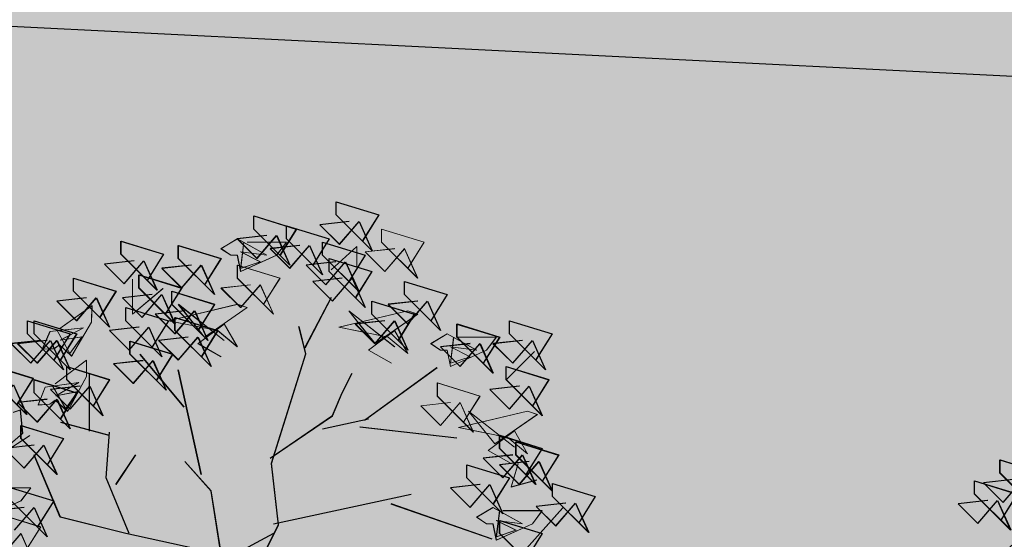
# Model space of a CAD drawing. Units: millimetres. Extents: x -70413 to 316424, y -287121 to 73950.
# Drawn here: x 71378 to 72332, y -44402 to -43899 of the extents above; entities that cross this region are included whole.
import ezdxf

# ---------------------------------------------------------------- set-up
doc = ezdxf.new("R2010")
doc.units = ezdxf.units.MM
doc.header["$LTSCALE"] = 10
for name, color, linetype in [('ARVORES', 70, 'Continuous'), ('COTA 500', 10, 'Continuous'), ('GRAMA', 60, 'Continuous'), ('HACHURA CBUQ', 252, 'Continuous'), ('PG_HACHURA LOCAL ESQUERDA', 254, 'Continuous'), ('PG_MF', 3, 'Continuous')]:
    doc.layers.add(name, color=color, linetype=linetype)

# ---------------------------------------------------------------- blocks, each defined once
blk = doc.blocks.new('IPE AMARELO')
at = {"layer": 'ARVORES', "color": 74}
for p, q in [((0.6812759973674907, 3.132107573402766), (0.6812759973674907, 3.258983710608841)), ((0.6812759973674907, 3.258983710608841), (1.094056664830434, 3.132107573402766)), ((-0.1167780328694579, 2.995087271791763), (-0.1167780328694579, 3.121963408997838)), ((-0.1167780328694579, 3.121963408997838), (0.2960026345934854, 2.995087271791763)), ((0.808285130950797, 3.068669504799504), (0.5225135970713839, 3.03695103601063)), ((1.030552098038781, 2.783199892623354), (0.6812759973674907, 3.132107573402766)), ((0.7130272974465632, 2.846637961226615), (0.9035429644554744, 3.068669504799504)), ((0.9035429644554744, 3.068669504799504), (1.030552098038781, 2.783199892623354)), ((1.094056664830434, 3.132107573402766), (0.9352942645343272, 2.878356430015489)), ((0.2324980678016084, 2.646179591012287), (-0.1167780328694579, 2.995087271791763)), ((0.2960026345934854, 2.995087271791763), (0.1372402342973746, 2.741336128404487)), ((0.5225135970713839, 3.03695103601063), (0.7130272974465632, 2.846637961226615)), ((-1.40275976849536, 2.75092609049491), (-1.40275976849536, 2.877802227700985)), ((-1.40275976849536, 2.877802227700985), (-0.989979101032417, 2.75092609049491)), ((0.01023110071362465, 2.931649203188438), (-0.2755404331655686, 2.899930734399628)), ((-0.2755404331655686, 2.899930734399628), (-0.08502673279060913, 2.709617659615613)), ((-0.08502673279060913, 2.709617659615613), (0.1054889342185259, 2.931649203188438)), ((0.1054889342185259, 2.931649203188438), (0.2324980678016084, 2.646179591012287)), ((0.550022868393826, 2.741336128404678), (0.550022868393826, 2.868212265610754)), ((0.550022868393826, 2.868212265610754), (0.9628035358567693, 2.741336128404678)), ((-0.8470835009246187, 2.709617659615613), (-0.8470835009246187, 2.836493796821624)), ((-0.8470835009246187, 2.836493796821624), (-0.4343028334616754, 2.709617659615613)), ((-1.275750634912278, 2.687488021891585), (-1.561522168791471, 2.655769553102775)), ((-1.053483667824294, 2.40201840971537), (-1.40275976849536, 2.75092609049491)), ((-1.371008468416512, 2.465456478318695), (-1.1804928014076, 2.687488021891585)), ((-1.1804928014076, 2.687488021891585), (-1.053483667824294, 2.40201840971537)), ((-0.989979101032417, 2.75092609049491), (-1.148741501328528, 2.497174947107569)), ((-0.4978074002535524, 2.360709978836073), (-0.8470835009246187, 2.709617659615613)), ((-0.4343028334616754, 2.709617659615613), (-0.5930652337577862, 2.455866516228272)), ((0.6770320019771323, 2.677898059801417), (0.3912604680977192, 2.646179591012543)), ((0.8992989690648963, 2.392428447625202), (0.550022868393826, 2.741336128404678)), ((0.5817741684726787, 2.455866516228528), (0.7722898354818097, 2.677898059801417)), ((0.7722898354818097, 2.677898059801417), (0.8992989690648963, 2.392428447625202)), ((0.9628035358567693, 2.741336128404678), (0.8040411355606625, 2.487584985017402)), ((-1.561522168791471, 2.655769553102775), (-1.371008468416512, 2.465456478318695)), ((-0.7200743673415362, 2.646179591012287), (-1.005845901220729, 2.614461122223477)), ((-1.005845901220729, 2.614461122223477), (-0.81533220084577, 2.424148047439398)), ((-0.81533220084577, 2.424148047439398), (-0.6248165338366349, 2.646179591012287)), ((-0.6248165338366349, 2.646179591012287), (-0.4978074002535524, 2.360709978836073)), ((0.3912604680977192, 2.646179591012543), (0.5817741684726787, 2.455866516228528)), ((-1.228110901674538, 2.424148047439398), (-1.228110901674538, 2.551024184645473)), ((-1.228110901674538, 2.551024184645473), (-0.8153302342115945, 2.424148047439398)), ((-0.8788348010034714, 2.075240366659922), (-1.228110901674538, 2.424148047439398)), ((-0.8153302342115945, 2.424148047439398), (-0.9740926345077052, 2.170396904052057)), ((-1.101101768091455, 2.360709978836073), (-1.386873301970649, 2.328991510047262)), ((-1.386873301970649, 2.328991510047262), (-1.196359601595689, 2.138678435263183)), ((-1.196359601595689, 2.138678435263183), (-1.005843934586778, 2.360709978836073)), ((-1.005843934586778, 2.360709978836073), (-0.8788348010034714, 2.075240366659922)), ((1.026308102648646, 2.170395773027248), (1.026308102648646, 2.297271910233323)), ((1.026308102648646, 2.297271910233323), (1.43908877011159, 2.170395773027248)), ((-1.355122001891796, 2.106958835449308), (-1.355122001891796, 2.233834972655319)), ((-1.355122001891796, 2.233834972655319), (-0.9423413344288525, 2.106958835449308)), ((-2.307692470400989, 1.980082698242913), (-2.307692470400989, 2.106958835448988)), ((-2.307692470400989, 2.106958835448988), (-1.894911802938045, 1.980082698242913)), ((-1.005845901220729, 1.758051154669768), (-1.355122001891796, 2.106958835449308)), ((-0.9423413344288525, 2.106958835449308), (-1.101103734724963, 1.853207692061903)), ((1.153317236231729, 2.106957704423986), (0.8675457023525355, 2.075239235635048)), ((1.375584203319713, 1.821488092247772), (1.026308102648646, 2.170395773027248)), ((1.058059402727495, 1.884926160851033), (1.24857506973663, 2.106957704423986)), ((1.24857506973663, 2.106957704423986), (1.375584203319713, 1.821488092247772)), ((1.43908877011159, 2.170395773027248), (1.280326369815479, 1.916644629639907)), ((2.35990793854171, 1.980082698242913), (2.35990793854171, 2.106958835448988)), ((2.35990793854171, 2.106958835448988), (2.772688606004653, 1.980082698242913)), ((-1.228112868308713, 2.043520766845982), (-1.513884402187907, 2.011802298057172)), ((-1.513884402187907, 2.011802298057172), (-1.323370701812947, 1.821489223273093)), ((-1.323370701812947, 1.821489223273093), (-1.132855034803812, 2.043520766845982)), ((-1.132855034803812, 2.043520766845982), (-1.005845901220729, 1.758051154669768)), ((0.8675457023525355, 2.075239235635048), (1.058059402727495, 1.884926160851033)), ((1.851869437574533, 1.948364229454103), (1.851869437574533, 2.075240366660178)), ((1.851869437574533, 2.075240366660178), (2.264650105037476, 1.948364229454103)), ((-2.180683336817682, 1.916644629639715), (-2.466454870697099, 1.884926160850777)), ((-1.958416369729699, 1.631175017463501), (-2.307692470400989, 1.980082698242913)), ((-2.275941170321916, 1.694613086066762), (-2.085425503313009, 1.916644629639715)), ((-2.085425503313009, 1.916644629639715), (-1.958416369729699, 1.631175017463501)), ((-1.894911802938045, 1.980082698242913), (-2.053674203234156, 1.726331554855636)), ((-1.314701780738239, 1.783311469957769), (-1.314701780738239, 1.910187607163844)), ((-1.314701780738239, 1.910187607163844), (-0.901921113275296, 1.783311469957769)), ((2.201145538245599, 1.599456548674627), (1.851869437574533, 1.948364229454103)), ((2.264650105037476, 1.948364229454103), (2.105887704741365, 1.694613086066762)), ((2.486917072125016, 1.916644629639715), (2.201145538245599, 1.884926160850777)), ((2.709184039212776, 1.631175017463501), (2.35990793854171, 1.980082698242913)), ((2.391659238620559, 1.694613086066762), (2.582174905629694, 1.916644629639715)), ((2.582174905629694, 1.916644629639715), (2.709184039212776, 1.631175017463501)), ((2.772688606004653, 1.980082698242913), (2.613926205708542, 1.726331554855636)), ((-2.466454870697099, 1.884926160850777), (-2.275941170321916, 1.694613086066762)), ((1.978878571157615, 1.884926160850777), (1.693107037278422, 1.853207692061903)), ((1.693107037278422, 1.853207692061903), (1.883620737653382, 1.662894617277888)), ((1.883620737653382, 1.662894617277888), (2.074136404662517, 1.884926160850777)), ((2.074136404662517, 1.884926160850777), (2.201145538245599, 1.599456548674627)), ((2.201145538245599, 1.884926160850777), (2.391659238620559, 1.694613086066762)), ((-1.187692647155157, 1.719873401354508), (-1.47346418103435, 1.688154932565634)), ((-0.965425680067173, 1.434403789178293), (-1.314701780738239, 1.783311469957769)), ((-1.282950480659391, 1.497841857781554), (-1.092434813650256, 1.719873401354508)), ((-1.092434813650256, 1.719873401354508), (-0.965425680067173, 1.434403789178293)), ((-0.901921113275296, 1.783311469957769), (-1.060683513571407, 1.529560326570429)), ((-2.664921637502617, 1.548737988701016), (-2.664921637502617, 1.675614125907027)), ((-2.664921637502617, 1.675614125907027), (-2.252140970039673, 1.548737988701016)), ((-1.926663103016898, 1.536018480071557), (-1.926663103016898, 1.662894617277632)), ((-1.926663103016898, 1.662894617277632), (-1.513882435553955, 1.536018480071557)), ((-1.47346418103435, 1.688154932565634), (-1.282950480659391, 1.497841857781554)), ((-2.31564553683155, 1.199830307921476), (-2.664921637502617, 1.548737988701016)), ((-2.252140970039673, 1.548737988701016), (-2.410903370335784, 1.294986845313612)), ((-1.577387002345832, 1.187110799292081), (-1.926663103016898, 1.536018480071557)), ((-1.513882435553955, 1.536018480071557), (-1.672644835850062, 1.282267336684217)), ((-2.9109888048724, 1.345704274262476), (-2.9109888048724, 1.472580411468551)), ((-2.9109888048724, 1.472580411468551), (-2.498208137409456, 1.345704274262476)), ((-2.537912503919534, 1.485299920097691), (-2.823684037798727, 1.453581451308881)), ((-2.823684037798727, 1.453581451308881), (-2.633170337423768, 1.263268376524802)), ((-2.633170337423768, 1.263268376524802), (-2.442654670414633, 1.485299920097691)), ((-2.442654670414633, 1.485299920097691), (-2.31564553683155, 1.199830307921476)), ((-1.799653969433592, 1.472580411468296), (-2.085425503313009, 1.440861942679422)), ((-2.085425503313009, 1.440861942679422), (-1.894911802938045, 1.250548867895406)), ((-1.894911802938045, 1.250548867895406), (-1.704396135928914, 1.472580411468296)), ((-1.704396135928914, 1.472580411468296), (-1.577387002345832, 1.187110799292081)), ((-2.561712704201333, 0.9967965934830003), (-2.9109888048724, 1.345704274262476)), ((-2.498208137409456, 1.345704274262476), (-2.656970537705567, 1.091953130875136)), ((-2.783979671289317, 1.282266205659151), (-3.06975120516851, 1.250547736870277)), ((-3.06975120516851, 1.250547736870277), (-2.879237504793551, 1.060234662086262)), ((-2.879237504793551, 1.060234662086262), (-2.68872183778442, 1.282266205659151)), ((-2.68872183778442, 1.282266205659151), (-2.561712704201333, 0.9967965934830003)), ((2.264652071670984, 0.8699215873022466), (2.264652071670984, 0.9967977245083217)), ((2.264652071670984, 0.9967977245083217), (2.677432739133927, 0.8699215873022466)), ((2.61392817234205, 0.5210139065227706), (2.264652071670984, 0.8699215873022466)), ((2.423412505333583, 0.8064835186989212), (2.423412505333583, 0.9333596559049964)), ((2.423412505333583, 0.9333596559049964), (2.836193172796526, 0.8064835186989212)), ((2.677432739133927, 0.8699215873022466), (2.518670338837817, 0.616170443914906)), ((2.39166120525429, 0.8064835186989212), (2.105889671374873, 0.7747650499101111)), ((2.105889671374873, 0.7747650499101111), (2.296403371749833, 0.584451975126032)), ((2.296403371749833, 0.584451975126032), (2.486919038758968, 0.8064835186989212)), ((2.772688606004653, 0.4575758379195092), (2.423412505333583, 0.8064835186989212)), ((2.486919038758968, 0.8064835186989212), (2.61392817234205, 0.5210139065227706)), ((2.836193172796526, 0.8064835186989212), (2.677430772500419, 0.5527323753116447)), ((2.550421638916669, 0.7430454500956598), (2.264650105037476, 0.7113269813067857)), ((2.264650105037476, 0.7113269813067857), (2.455163805412436, 0.5210139065227706)), ((2.455163805412436, 0.5210139065227706), (2.645679472421567, 0.7430454500956598)), ((2.645679472421567, 0.7430454500956598), (2.772688606004653, 0.4575758379195092)), ((2.777786120393322, 0.4037254693567318), (2.777786120393322, 0.530601606562807)), ((2.777786120393322, 0.530601606562807), (3.190566787856265, 0.4037254693567318)), ((3.127062221064392, 0.05481778857731978), (2.777786120393322, 0.4037254693567318)), ((3.190566787856265, 0.4037254693567318), (3.031804387560158, 0.1499743259694553)), ((2.904795253976408, 0.3402874007534704), (2.619023720097215, 0.3085689319645963)), ((2.619023720097215, 0.3085689319645963), (2.809537420472175, 0.1182558571805812)), ((2.809537420472175, 0.1182558571805812), (3.000053087481306, 0.3402874007534704)), ((3.000053087481306, 0.3402874007534704), (3.127062221064392, 0.05481778857731978)), ((2.264652071670984, 0.04523008853747523), (2.264652071670984, 0.1721062257435504)), ((2.264652071670984, 0.1721062257435504), (2.677432739133927, 0.04523008853747523)), ((2.61392817234205, -0.3036775922420647), (2.264652071670984, 0.04523008853747523)), ((2.677432739133927, 0.04523008853747523), (2.518670338837817, -0.2085210548499292))]:
    blk.add_line(p, q, dxfattribs=at)
at = {"layer": 'ARVORES', "color": 64}
for p, q in [((0.2007467677227597, 2.899930734399883), (0.2007467677227597, 3.026806871605895)), ((0.2007467677227597, 3.026806871605895), (0.613527435185703, 2.899930734399883)), ((0.550022868393826, 2.551023053620407), (0.2007467677227597, 2.899930734399883)), ((0.613527435185703, 2.899930734399883), (0.4547650348895922, 2.646179591012543)), ((0.3277559013058422, 2.836492665796622), (0.04198436742664891, 2.804774197007748)), ((0.04198436742664891, 2.804774197007748), (0.2324980678016084, 2.614461122223669)), ((0.2324980678016084, 2.614461122223669), (0.4230137348107434, 2.836492665796622)), ((0.4230137348107434, 2.836492665796622), (0.550022868393826, 2.551023053620407)), ((0.613527435185703, 2.582741522409537), (0.613527435185703, 2.709617659615613)), ((0.613527435185703, 2.709617659615613), (1.026308102648646, 2.582741522409537)), ((0.9628035358567693, 2.233833841629997), (0.613527435185703, 2.582741522409537)), ((1.026308102648646, 2.582741522409537), (0.8675457023525355, 2.328990379022133)), ((-1.863158536225465, 2.392428447625458), (-1.863158536225465, 2.519304584831533)), ((-1.863158536225465, 2.519304584831533), (-1.450377868762522, 2.392428447625458)), ((0.7405365687687855, 2.519303453806212), (0.4547650348895922, 2.487584985017402)), ((0.4547650348895922, 2.487584985017402), (0.6452787352645517, 2.297271910233323)), ((0.6452787352645517, 2.297271910233323), (0.8357944022736867, 2.519303453806212)), ((0.8357944022736867, 2.519303453806212), (0.9628035358567693, 2.233833841629997)), ((1.343830936607356, 2.360709978836392), (1.343830936607356, 2.487586116042404)), ((1.343830936607356, 2.487586116042404), (1.756611604070299, 2.360709978836392)), ((-1.513882435554398, 2.043520766845982), (-1.863158536225465, 2.392428447625458)), ((-1.450377868762522, 2.392428447625458), (-1.609140269058632, 2.138677304238118)), ((-0.910588067716052, 2.265553441444257), (-0.910588067716052, 2.392429578650268)), ((-0.910588067716052, 2.392429578650268), (-0.4978074002531088, 2.265553441444257)), ((-1.736149402642382, 2.328990379022133), (-2.021920936521576, 2.297271910233323)), ((-2.021920936521576, 2.297271910233323), (-1.831407236146616, 2.106958835449308)), ((-1.831407236146616, 2.106958835449308), (-1.640891569137481, 2.328990379022133)), ((-1.640891569137481, 2.328990379022133), (-1.513882435554398, 2.043520766845982)), ((1.470840070190438, 2.297271910233067), (1.185068536311245, 2.265553441444257)), ((1.693107037278422, 2.011802298056852), (1.343830936607356, 2.360709978836392)), ((1.375582236686204, 2.075240366660178), (1.56609790369534, 2.297271910233067)), ((1.56609790369534, 2.297271910233067), (1.693107037278422, 2.011802298056852)), ((1.756611604070299, 2.360709978836392), (1.597849203774188, 2.106958835448988)), ((-0.7835789341327457, 2.202115372840932), (-1.069350468012159, 2.170396904052057)), ((-0.5613119670447619, 1.916645760664717), (-0.910588067716052, 2.265553441444257)), ((-0.8788367676369795, 1.980083829268042), (-0.6883211006280683, 2.202115372840932)), ((-0.6883211006280683, 2.202115372840932), (-0.5613119670447619, 1.916645760664717)), ((-0.4978074002531088, 2.265553441444257), (-0.6565698005492155, 2.011802298056852)), ((1.185068536311245, 2.265553441444257), (1.375582236686204, 2.075240366660178)), ((-2.244187903609116, 1.980082698242913), (-2.244187903609116, 2.106958835448988)), ((-2.244187903609116, 2.106958835448988), (-1.831407236146172, 1.980082698242913)), ((-1.069350468012159, 2.170396904052057), (-0.8788367676369795, 1.980083829268042)), ((-0.8788348010034714, 2.011802298057172), (-0.8788348010034714, 2.138678435263183)), ((-0.8788348010034714, 2.138678435263183), (-0.4660541335405282, 2.011802298057172)), ((-0.5295587003324012, 1.662894617277632), (-0.8788348010034714, 2.011802298057172)), ((-0.4660541335405282, 2.011802298057172), (-0.6248165338366349, 1.758051154669768)), ((-2.117178770025809, 1.916644629639715), (-2.402950303905222, 1.884926160850777)), ((-1.894911802938045, 1.631175017463501), (-2.244187903609116, 1.980082698242913)), ((-2.212436603530263, 1.694613086066762), (-2.021920936521132, 1.916644629639715)), ((-2.021920936521132, 1.916644629639715), (-1.894911802938045, 1.631175017463501)), ((-1.831407236146172, 1.980082698242913), (-1.990169636442279, 1.726331554855636)), ((-0.7518256674203849, 1.948364229453847), (-1.037597201299578, 1.916645760664973)), ((-1.037597201299578, 1.916645760664973), (-0.8470835009246187, 1.726332685880958)), ((-0.8470835009246187, 1.726332685880958), (-0.6565678339154877, 1.948364229453847)), ((-0.6565678339154877, 1.948364229453847), (-0.5295587003324012, 1.662894617277632)), ((-2.402950303905222, 1.884926160850777), (-2.212436603530263, 1.694613086066762)), ((2.328156638462857, 1.536018480071557), (2.328156638462857, 1.662894617277632)), ((2.328156638462857, 1.662894617277632), (2.7409373059258, 1.536018480071557)), ((-2.244187903609116, 1.409142342865546), (-2.244187903609116, 1.536018480071557)), ((-2.244187903609116, 1.536018480071557), (-1.831407236146172, 1.409142342865546)), ((2.677432739133927, 1.187110799292081), (2.328156638462857, 1.536018480071557)), ((2.7409373059258, 1.536018480071557), (2.582174905629694, 1.282267336684217)), ((2.455165772045944, 1.472580411468296), (2.16939423816675, 1.440861942679422)), ((2.16939423816675, 1.440861942679422), (2.35990793854171, 1.250548867895406)), ((2.35990793854171, 1.250548867895406), (2.550423605550841, 1.472580411468296)), ((2.550423605550841, 1.472580411468296), (2.677432739133927, 1.187110799292081)), ((-2.117178770025809, 1.345704274262221), (-2.402950303905222, 1.313985805473346)), ((-1.894911802938045, 1.060234662086006), (-2.244187903609116, 1.409142342865546)), ((-2.212436603530263, 1.123672730689331), (-2.021920936521132, 1.345704274262221)), ((-2.021920936521132, 1.345704274262221), (-1.894911802938045, 1.060234662086006)), ((-1.831407236146172, 1.409142342865546), (-1.990169636442279, 1.155391199478141)), ((-2.402950303905222, 1.313985805473346), (-2.212436603530263, 1.123672730689331)), ((-2.371197037192642, 0.9650781246941262), (-2.371197037192642, 1.091954261900201)), ((-2.371197037192642, 1.091954261900201), (-1.958416369729699, 0.9650781246941262)), ((-2.021920936521576, 0.6161704439146503), (-2.371197037192642, 0.9650781246941262)), ((-1.958416369729699, 0.9650781246941262), (-2.117178770025809, 0.7113269813067857)), ((-2.244187903609559, 0.9016400560908648), (-2.529959437488753, 0.8699215873019908)), ((-2.529959437488753, 0.8699215873019908), (-2.339445737113793, 0.6796085125179117)), ((-2.339445737113793, 0.6796085125179117), (-2.148930070104882, 0.9016400560908648)), ((-2.148930070104882, 0.9016400560908648), (-2.021920936521576, 0.6161704439146503)), ((1.947127271078767, 0.5844508441007106), (1.947127271078767, 0.7113269813067857)), ((1.947127271078767, 0.7113269813067857), (2.35990793854171, 0.5844508441007106)), ((2.296403371749833, 0.2355431633212346), (1.947127271078767, 0.5844508441007106)), ((2.35990793854171, 0.5844508441007106), (2.201145538245599, 0.3306997007133701)), ((-2.466454870697099, 0.4892954377338965), (-2.053674203234156, 0.3624193005278213)), ((2.074136404662073, 0.5210127754974492), (1.788364870782656, 0.4892943067085751)), ((1.788364870782656, 0.4892943067085751), (1.978878571157615, 0.2989812319245599)), ((1.978878571157615, 0.2989812319245599), (2.16939423816675, 0.5210127754974492)), ((2.16939423816675, 0.5210127754974492), (2.296403371749833, 0.2355431633212346)), ((-2.339445737113793, 0.2989812319245599), (-2.625217270993206, 0.2672627631356859)), ((-2.117178770025809, 0.01351161974834536), (-2.466454870697099, 0.3624193005278213)), ((-2.434703570618027, 0.07694968835160676), (-2.244187903609116, 0.2989812319245599)), ((-2.244187903609116, 0.2989812319245599), (-2.117178770025809, 0.01351161974834536)), ((-2.053674203234156, 0.3624193005278213), (-2.212436603530263, 0.1086681571404808))]:
    blk.add_line(p, q, dxfattribs=at)
at = {"layer": 'ARVORES', "color": 56, "lineweight": 18}
for p, q in [((1.12156593615288, 2.868212265610754), (1.12156593615288, 2.995088402816829)), ((1.12156593615288, 2.995088402816829), (1.534346603615823, 2.868212265610754)), ((-0.2755384665320606, 2.899930734399628), (-0.4343008668281674, 2.804774197007492)), ((0.01023306734735652, 2.741336128404487), (-0.2755384665320606, 2.899930734399628)), ((-0.2120338997401836, 2.868212265610562), (-0.2437871664532079, 2.614461122223477)), ((0.2007467677227597, 2.868212265610562), (-0.1802825996613349, 2.868212265610562)), ((0.1054889342180823, 2.741336128404487), (0.2007467677227597, 2.868212265610562)), ((1.470842036823946, 2.519304584831342), (1.12156593615288, 2.868212265610754)), ((1.534346603615823, 2.868212265610754), (1.375584203319713, 2.614461122223477)), ((-0.4343008668281674, 2.804774197007492), (-0.3390430333239336, 2.741336128404487)), ((-0.05327149944407683, 2.677899190826483), (-0.2437871664532079, 2.773055728218618)), ((-0.2437871664532079, 2.773055728218618), (0.01023306734735652, 2.741336128404487)), ((0.8827831797763475, 2.825390523105365), (0.6337739284843624, 2.599257882405236)), ((0.8827831797763475, 2.621870467860222), (0.8827831797763475, 2.825390523105365)), ((1.248575069736186, 2.804774197007492), (0.9628035358567693, 2.773055728218618)), ((0.9628035358567693, 2.773055728218618), (1.153317236231729, 2.582742653434539)), ((1.153317236231729, 2.582742653434539), (1.343832903240864, 2.804774197007492)), ((1.343832903240864, 2.804774197007492), (1.470842036823946, 2.519304584831342)), ((-0.3390430333239336, 2.741336128404487), (-0.2755384665320606, 2.741336128404487)), ((-0.2755384665320606, 2.741336128404487), (-0.2437871664532079, 2.582741522409218)), ((-0.2437871664532079, 2.582741522409218), (0.1054889342180823, 2.741336128404487)), ((-0.2437871664532079, 2.614461122223477), (-0.05327149944407683, 2.677899190826483)), ((-0.2755404331655686, 2.519304584831533), (-0.2755404331655686, 2.646180722037609)), ((-0.2755404331655686, 2.646180722037609), (0.1372402342973746, 2.519304584831533)), ((-1.29038828907642, 2.508804147510285), (-1.29038828907642, 2.169604055434834)), ((0.07373566750550165, 2.170396904052057), (-0.2755404331655686, 2.519304584831533)), ((0.1372402342973746, 2.519304584831533), (-0.02152216599873213, 2.265553441444257)), ((-1.29038828907642, 2.169604055434834), (-0.9961051648135344, 2.418350412615015)), ((-0.1485312995824821, 2.455866516228272), (-0.4343028334616754, 2.424148047439398)), ((-0.4343028334616754, 2.424148047439398), (-0.2437891330867159, 2.233834972655319)), ((-0.2437891330867159, 2.233834972655319), (-0.05327346607758487, 2.455866516228272)), ((-0.05327346607758487, 2.455866516228272), (0.07373566750550165, 2.170396904052057)), ((-1.683703231519234, 2.253064722834341), (-1.993870084163615, 2.031750730780646)), ((-1.687551614545912, 2.094455784171283), (-1.683703231519234, 2.253064722834341)), ((-0.2755404331655686, 2.265553441444257), (-0.9423413344288525, 2.106958835448988)), ((-0.4025495667493186, 1.916644629639907), (-0.8470835009246187, 2.265553441444257)), ((-0.8470835009246187, 2.265553441444257), (-0.5930652337577862, 1.948364229454103)), ((-0.5930652337577862, 1.948364229454103), (-0.1802825996613349, 2.233833841629997)), ((-0.1802825996613349, 2.233833841629997), (-0.2755404331655686, 2.265553441444257)), ((1.375584203319713, 2.202116503866253), (0.7087833020564287, 2.043521897871048)), ((1.248575069736186, 1.853207692061903), (0.8040411355606625, 2.202116503866253)), ((0.8040411355606625, 2.202116503866253), (1.058059402727495, 1.884927291876099)), ((1.470842036823946, 2.170396904052057), (1.375584203319713, 2.202116503866253)), ((-0.9423413344288525, 2.106958835448988), (-0.4660541335405282, 2.011801167031851)), ((1.058059402727495, 1.884927291876099), (1.470842036823946, 2.170396904052057)), ((-1.76509212704241, 2.03912814287064), (-2.089833700781386, 2.002242667909147)), ((-2.019716388033539, 2.013308564441625), (-1.898177489013158, 1.788305866342998)), ((-1.990294323490753, 1.917405599850592), (-1.76509212704241, 2.03912814287064)), ((-1.879753727956275, 1.762485367232787), (-1.687551614545912, 2.094455784171283)), ((-0.4025495667493186, 2.075239235635048), (-0.6565698005496592, 1.884926160850777)), ((-0.4660541335405282, 2.011801167031851), (-0.2755404331655686, 1.853207692061903)), ((-0.2755404331655686, 1.853207692061903), (-0.4025495667493186, 2.075239235635048)), ((0.7087833020564287, 2.043521897871048), (1.185070502944753, 1.948364229453847)), ((1.248575069736186, 2.011802298057172), (0.994554835935622, 1.821489223272837)), ((1.375584203319713, 1.789770754483963), (1.248575069736186, 2.011802298057172)), ((-2.089833700781386, 2.002242667909147), (-2.163800053490857, 1.832568753394678)), ((-1.779940127425991, 1.950603511050796), (-1.990294323490753, 1.917405599850592)), ((-1.898177489013158, 1.788305866342998), (-1.779940127425991, 1.950603511050796)), ((1.185070502944753, 1.948364229453847), (1.375584203319713, 1.789770754483963)), ((1.756613570703363, 1.980082698242913), (1.597851170407253, 1.884926160850777)), ((2.042385104582557, 1.821488092247772), (1.756613570703363, 1.980082698242913)), ((1.820118137495236, 1.948364229453847), (1.788364870782212, 1.694613086066762)), ((2.23289880495818, 1.948364229453847), (1.851869437574089, 1.948364229453847)), ((2.137640971453282, 1.821488092247772), (2.23289880495818, 1.948364229453847)), ((-2.163800053490857, 1.832568753394678), (-2.04941107493014, 1.836257459439611)), ((-2.04941107493014, 1.836257459439611), (-1.997716866304014, 1.873142934401424)), ((-1.997716866304014, 1.873142934401424), (-1.879753727956275, 1.762485367232787)), ((-0.6565698005496592, 1.884926160850777), (-0.4343028334616754, 1.758050023644766)), ((0.994554835935622, 1.821489223272837), (1.216821803023606, 1.694613086066762)), ((1.597851170407253, 1.884926160850777), (1.693109003911486, 1.821488092247772)), ((1.693109003911486, 1.821488092247772), (1.756613570703363, 1.821488092247772)), ((1.756613570703363, 1.821488092247772), (1.788364870782212, 1.662893486252631)), ((1.978880537791347, 1.758051154669768), (1.788364870782212, 1.853207692061903)), ((1.788364870782212, 1.853207692061903), (2.042385104582557, 1.821488092247772)), ((1.788364870782212, 1.662893486252631), (2.137640971453282, 1.821488092247772)), ((-1.737433160598357, 1.725212051686237), (-2.040911559026044, 1.494811922275413)), ((-1.736583894901342, 1.566558705620305), (-1.737433160598357, 1.725212051686237)), ((1.788364870782212, 1.694613086066762), (1.978880537791347, 1.758051154669768)), ((2.603211985650881, 1.807790246879715), (2.33156481455625, 1.53643017321929)), ((-1.918873044976067, 1.22904326237668), (-1.736583894901342, 1.566558705620305)), ((-2.135959456130314, 1.462475585498917), (-2.204869818620835, 1.290686120579575)), ((-1.812452319735234, 1.508959565152916), (-2.135959456130314, 1.462475585498917)), ((-2.066200511848913, 1.475612605179836), (-1.9380532011528, 1.254306966895018)), ((-2.033951930318711, 1.380622787003861), (-1.812452319735234, 1.508959565152916)), ((1.661355737199573, 1.377423874076608), (1.661355737199573, 1.504300011282683)), ((1.661355737199573, 1.504300011282683), (2.074136404662517, 1.377423874076608)), ((-2.090640198974986, 1.297759942018263), (-2.040060726964847, 1.33615976539001)), ((-2.040060726964847, 1.33615976539001), (-1.918873044976067, 1.22904326237668)), ((-1.82467284720441, 1.42003413439983), (-2.033951930318711, 1.380622787003861)), ((-1.9380532011528, 1.254306966895018), (-1.82467284720441, 1.42003413439983)), ((2.01063183787064, 1.028516193297132), (1.661355737199573, 1.377423874076608)), ((2.074136404662517, 1.377423874076608), (1.915374004366406, 1.123672730689331)), ((-2.376975006819886, 1.242457514104134), (-2.444886799593433, 1.219843797624146)), ((-2.354337087017464, 1.016323742379003), (-2.376975006819886, 1.242457514104134)), ((-2.204869818620835, 1.290686120579575), (-2.090640198974986, 1.297759942018263)), ((1.788364870782656, 1.313985805473346), (1.502593336903463, 1.282267336684472)), ((1.502593336903463, 1.282267336684472), (1.693107037278422, 1.091954261900457)), ((1.693107037278422, 1.091954261900457), (1.883622704287557, 1.313985805473346)), ((1.883622704287557, 1.313985805473346), (2.01063183787064, 1.028516193297132)), ((2.534871466744559, 1.230306911115799), (1.868070565481275, 1.071712305120658)), ((2.407862333160809, 0.8813980993115775), (1.963328398985509, 1.230306911115799)), ((1.963328398985509, 1.230306911115799), (2.217346666152341, 0.9131176991257091)), ((2.217346666152341, 0.9131176991257091), (2.630129300248793, 1.198587311301668)), ((2.630129300248793, 1.198587311301668), (2.534871466744559, 1.230306911115799)), ((1.868070565481275, 1.071712305120658), (2.344357766369599, 0.9765546367034572)), ((-2.671258131082991, 0.7449636687188343), (-2.354337087017464, 1.016323742379003)), ((-2.286425294243913, 0.9937100258989515), (-2.671258131082991, 0.7449636687188343)), ((2.407862333160809, 1.039992705306719), (2.153842099360468, 0.8496796305224477)), ((2.344357766369599, 0.9765546367034572), (2.534871466744559, 0.8179611617335736)), ((2.534871466744559, 0.8179611617335736), (2.407862333160809, 1.039992705306719)), ((2.153842099360468, 0.8496796305224477), (2.376109066448452, 0.7228034933163725)), ((2.376840654161322, 0.4962173115387172), (2.444752446934869, 0.7223499522388463)), ((-2.275939203688408, 0.4892943067085751), (-2.656968571072503, 0.4892943067085751)), ((-2.371197037193309, 0.3624181695024999), (-2.275939203688408, 0.4892943067085751)), ((2.625849905453307, 0.5640573299539353), (2.376840654161322, 0.4962173115387172)), ((-2.720473137864376, 0.2038235635072949), (-2.371197037193309, 0.3624181695024999)), ((2.201147504879107, 0.2989812319245599), (2.042385104583, 0.2038246945324245)), ((2.486919038758524, 0.1403866259293549), (2.201147504879107, 0.2989812319245599)), ((2.286290941585349, -0.3630903424018941), (2.874859156744848, 0.2926972562937662)), ((-2.593464004280626, 0.2355431633214904), (-2.180683336817682, 0.1086670261154152)), ((2.042385104583, 0.2038246945324245), (2.137642938087454, 0.1403866259293549)), ((2.264652071670984, 0.2672627631354301), (2.23289880495818, 0.01351161974834536)), ((2.677432739133927, 0.2672627631354301), (2.296403371749833, 0.2672627631354301)), ((2.58217490562925, 0.1403866259293549), (2.677432739133927, 0.2672627631354301)), ((-2.180683336817682, 0.1086670261154152), (-2.339445737113793, -0.1450841172719253)), ((2.137642938087454, 0.1403866259293549), (2.201147504879107, 0.1403866259293549)), ((2.201147504879107, 0.1403866259293549), (2.23289880495818, -0.01820798006585012)), ((2.423414471967091, 0.07694968835141491), (2.23289880495818, 0.1721062257435504)), ((2.23289880495818, 0.1721062257435504), (2.486919038758524, 0.1403866259293549)), ((2.23289880495818, -0.01820798006585012), (2.58217490562925, 0.1403866259293549)), ((-2.561712704201777, -0.1768025860607993), (-2.371197037192642, 0.04522895751215383)), ((-2.371197037192642, 0.04522895751215383), (-2.244187903609559, -0.2402406546640607)), ((2.23289880495818, 0.01351161974834536), (2.423414471967091, 0.07694968835141491))]:
    blk.add_line(p, q, dxfattribs=at)
at = {"layer": 'ARVORES', "color": 51}
for p, q in [((0.3800506563635926, 1.845319922794526), (0.6356009311340305, 2.334609311875727)), ((0.3878050927966004, 1.785415176702382), (0.3215039729722724, 2.050341979414337)), ((-0.7912252057155289, 1.270937857941727), (-1.217142985878012, 1.7814995676969)), ((0.0562975270412247, 0.7257079658543715), (0.3878050927966004, 1.785415176702382)), ((-0.6248165338366349, 0.6161704439146503), (-0.8470835009246187, 1.631175017463501)), ((0.9550392662555618, 1.14329714774654), (1.657803996849498, 1.653859988527034)), ((-1.706948826390708, 1.036929889250582), (-1.706948826390708, 1.590039633429472)), ((0.7405365687687855, 1.409143473890548), (0.8357944022732431, 1.599456548674627)), ((0.6452787352645517, 1.187110799292337), (0.7405365687687855, 1.409143473890548)), ((0.04198436742664891, 0.7747650499098553), (0.6452787352645517, 1.187110799292337)), ((0.550022868393826, 1.060234662086006), (0.9945568025693499, 1.155391199478141)), ((-1.51528464533764, 0.9943829858524422), (-1.983795776822825, 1.122023696047374)), ((0.9124478815661474, 1.079476792648978), (1.849466211269058, 0.9731095341532763)), ((-1.545635702266755, 0.5844519751257762), (-1.513882435554398, 1.028516193297132)), ((-1.990167669808775, 0.2038246945324245), (-2.244187903609559, 0.8064835186989212)), ((-1.450377868762522, 0.5210139065227706), (-1.259864168387562, 0.8064835186989212)), ((-0.5295587003324012, 0.457575837919701), (-0.7835769674992377, 0.7430454500959156)), ((0.1225986468655567, 0.1296226597524095), (0.0562975270412247, 0.7257079658543715)), ((-1.323368735179439, 0.04523008853715549), (-1.545635702266755, 0.5844519751257762)), ((-0.4343008668281674, -0.1450829862468597), (-0.5295587003324012, 0.457575837919701)), ((0.07373566750550165, 0.1403866259293549), (1.407337470032293, 0.4258573691306351)), ((1.210589541025996, 0.3349059831775945), (2.190201222052049, -0.005469244009316476)), ((-1.355120035258288, 0.04523008853715549), (-1.990167669808775, 0.2038246945324245)), ((-0.142607799065491, -0.4002309456714359), (0.1225986468655567, 0.1296226597524095)), ((-0.3390449999574416, -0.1768025860609912), (-1.355120035258288, 0.04523008853715549)), ((0.07373566750550165, 0.04523008853715549), (-0.3390449999574416, -0.1768025860609912))]:
    blk.add_line(p, q, dxfattribs=at)
blk = doc.blocks.new('A$C545B1E26')
at = {"layer": 'GRAMA'}
h = blk.add_hatch(color=256, dxfattribs=at)
edge = h.paths.add_edge_path()
edge.add_line((678258.7456350913, 7186635.178654023), (678261.5122, 7186641.8132))
edge.add_line((678261.5122, 7186641.8132), (678263.7003, 7186647.065))
edge.add_line((678263.7003, 7186647.065), (678266.1061, 7186652.6421))
edge.add_line((678266.1061, 7186652.6421), (678268.7542, 7186658.9306))
edge.add_line((678268.7542, 7186658.9306), (678271.0311, 7186664.24))
edge.add_line((678271.0311, 7186664.24), (678272.9635, 7186668.8913))
edge.add_line((678272.9635, 7186668.8913), (678274.8488, 7186673.3455))
edge.add_line((678274.8488, 7186673.3455), (678276.821, 7186677.9935))
edge.add_line((678276.821, 7186677.9935), (678278.7148, 7186682.4535))
edge.add_line((678278.7148, 7186682.4535), (678279.7859, 7186685.0678))
edge.add_line((678279.7859, 7186685.0678), (678281.8593, 7186689.9662))
edge.add_line((678281.8593, 7186689.9662), (678283.8091, 7186694.5305))
edge.add_line((678283.8091, 7186694.5305), (678285.8733, 7186699.38))
edge.add_line((678285.8733, 7186699.38), (678287.7267, 7186703.7939))
edge.add_line((678287.7267, 7186703.7939), (678289.3772, 7186707.6635))
edge.add_line((678289.3772, 7186707.6635), (678291.1375, 7186711.9577))
edge.add_line((678291.1375, 7186711.9577), (678293.1598, 7186716.6952))
edge.add_line((678293.1598, 7186716.6952), (678295.1248, 7186721.4353))
edge.add_line((678295.1248, 7186721.4353), (678297.0967, 7186726.0558))
edge.add_line((678297.0967, 7186726.0558), (678298.817, 7186730.2456))
edge.add_line((678298.817, 7186730.2456), (678300.4285, 7186734.0172))
edge.add_line((678300.4285, 7186734.0172), (678302.7037, 7186739.4132))
edge.add_line((678302.7037, 7186739.4132), (678304.6989, 7186744.0651))
edge.add_line((678304.6989, 7186744.0651), (678306.3742, 7186748.1934))
edge.add_line((678306.3742, 7186748.1934), (678308.2801, 7186752.6493))
edge.add_line((678308.2801, 7186752.6493), (678310.0838, 7186757.0215))
edge.add_line((678310.0838, 7186757.0215), (678312.1415, 7186761.7799))
edge.add_line((678312.1415, 7186761.7799), (678313.925, 7186765.9572))
edge.add_line((678313.925, 7186765.9572), (678315.938, 7186770.7208))
edge.add_line((678315.938, 7186770.7208), (678317.6674, 7186774.7851))
edge.add_line((678317.6674, 7186774.7851), (678319.6112, 7186779.4604))
edge.add_line((678319.6112, 7186779.4604), (678321.3974, 7186783.6392))
edge.add_line((678321.3974, 7186783.6392), (678323.3375, 7186788.2135))
edge.add_line((678323.3375, 7186788.2135), (678325.201, 7186792.5936))
edge.add_line((678325.201, 7186792.5936), (678327.0236, 7186797.286))
edge.add_line((678327.0236, 7186797.286), (678328.753, 7186801.3969))
edge.add_line((678328.753, 7186801.3969), (678330.6844, 7186805.8745))
edge.add_line((678330.6844, 7186805.8745), (678332.5846, 7186810.5438))
edge.add_line((678332.5846, 7186810.5438), (678334.5552, 7186815.0448))
edge.add_line((678334.5552, 7186815.0448), (678336.6134, 7186819.753))
edge.add_line((678336.6134, 7186819.753), (678336.849484024, 7186819.637736245))
edge.add_arc((678329.0077788065, 7186821.221417665), 8.000024222427827, 348.5823339817834, 367.165158740552)
edge.add_line((678336.9453286985, 7186822.219259973), (678336.4797200812, 7186825.923043236))
edge.add_arc((678344.4172699753, 7186826.920885548), 8.000024224998365, 163.7975926228217, 187.1651587717701, ccw=False)
edge.add_line((678336.7349910121, 7186829.15314394), (678332.6421746733, 7186830.88333669))
edge.add_line((678332.6421746733, 7186830.88333669), (678289.6230270248, 7186728.718779508))
edge.add_arc((677367.992901552, 7187116.796049504), 1000.003027828522, 334.31086693354126, 337.16515873385754, ccw=False)
edge.add_line((678269.1548846392, 7186683.306561852), (678236.3412735919, 7186615.091807758))
edge.add_arc((678774.3349774671, 7186356.298583589), 597.0018076058541, 154.3108669289306, 154.6700544820709)
edge.add_arc((678774.3349776779, 7186356.298583509), 597.0018078306783, 154.6700544837797, 157.1651587315333)
edge.add_line((678224.12179258, 7186587.980713803), (678220.0966057591, 7186578.42144888))
edge.add_line((678220.0966057591, 7186578.42144888), (678190.5806285208, 7186508.324935452))
edge.add_arc((678197.9543161591, 7186505.220351833), 8.000606779230662, 157.1671838224395, 168.866318411597)
edge.add_line((678190.1042862438, 7186506.765259326), (678190.6019364073, 7186506.699075906))
edge.add_line((678190.6019364073, 7186506.699075906), (678195.1239867094, 7186517.438504373))
edge.add_line((678195.1239867094, 7186517.438504373), (678199.9267821428, 7186528.842821226))
edge.add_arc((678481.8979563209, 7186410.111216399), 305.949239339282, 145.3087543929014, 157.1651549205686, ccw=False)
edge.add_arc((677988.5594822012, 7186751.603441858), 294.0505857402622, 325.3087577943261, 336.688058339663)
edge.add_line((678258.6049311796, 7186635.236769394), (678258.7455049802, 7186635.178707764))
edge.add_line((678258.7455049802, 7186635.178707764), (678258.7456350913, 7186635.178654023))
h = blk.add_hatch(color=256, dxfattribs=at)
edge = h.paths.add_edge_path()
edge.add_line((678243.8627861948, 7186465.899204052), (678330.5768102289, 7186454.871275463))
edge.add_arc((678345.2234009231, 7186453.496846904), 14.71093718386324, 170.8138603281809, 174.6390924349556, ccw=False)
edge.add_line((678330.7011327916, 7186455.845336024), (678330.8933582334, 7186457.351411966))
edge.add_line((678330.8933582334, 7186457.351411966), (678244.178796754, 7186468.383535305))
edge.add_arc((1252035.147096196, 7113480.073129175), 578414.5302099119, 172.7506996870409, 172.7509477593606)
at = {"layer": 'PG_HACHURA LOCAL ESQUERDA', "linetype": 'Continuous'}
h = blk.add_hatch(color=256, dxfattribs=at)
edge = h.paths.add_edge_path()
edge.add_line((678332.6192665738, 7186830.827338093), (678327.5580270881, 7186832.980068428))
edge.add_line((678327.5580270881, 7186832.980068428), (678284.5540937289, 7186730.851645086))
edge.add_arc((677366.952222935, 7187117.263648082), 995.6442282977371, 334.31250699314893, 337.1635178686107, ccw=False)
edge.add_line((678264.1985874342, 7186685.689331495), (678253.2537229345, 7186662.936540712))
edge.add_arc((678246.0555286465, 7186666.375499991), 7.977495968368909, 247.4269681379948, 334.4637190850643, ccw=False)
edge.add_line((678242.9932811334, 7186659.009152043), (678240.1775568561, 7186660.167297739))
edge.add_line((678240.1775568562, 7186660.167297739), (678235.9822011439, 7186649.998768325))
edge.add_arc((678232.9310333523, 7186642.603474204), 8.000000000360691, -25.689133467981378, 67.57982067025159, ccw=False)
edge.add_line((678240.1403073645, 7186639.135568754), (678230.0320546293, 7186618.121972863))
edge.add_arc((678774.3322425329, 7186356.295111261), 604.0000000061942, 154.3108665310271, 156.9578362269046)
edge.add_line((678218.5211343626, 7186592.705796389), (678224.7477967062, 7186589.460153481))
edge.add_arc((678774.3322425424, 7186356.295111262), 597.000000015089, 154.3108665308955, 157.0105759855677, ccw=False)
edge.add_line((678236.3401693921, 7186615.087555598), (678269.1536815565, 7186683.302102903))
edge.add_arc((677367.9944300544, 7187116.790284365), 1000.000000017376, 334.3108665310684, 337.1651583315593)
edge.add_line((678289.6217622889, 7186728.71418292), (678332.6192665735, 7186830.827338093))
blk = doc.blocks.new('A$C34327DB5')
at = {"layer": 'PG_MF'}
blk.add_line((258.516410112381, 344.3323851935565), (291.3299222720088, 412.5469324896112), dxfattribs=at)
at = {"layer": 'COTA 500', "xscale": 1.000003027810869, "yscale": 1.000003027810869, "zscale": 1.000003027810869, "rotation": 67.16515873232795}
for p in [(284.3363815136254, 385.8729326445609), (279.6974960351363, 377.2193941362202)]:
    blk.add_blockref('IPE AMARELO', p, dxfattribs=at)
at = {"layer": 'HACHURA CBUQ'}
blk.add_blockref('A$C545B1E26', (-677977.8250410389, -7186270.758213995), dxfattribs=at)

msp = doc.modelspace()

# ---------------------------------------------------------------- block references
at = {"ltscale": 0.5, "xscale": 99.99999430934584, "yscale": 99.99999430934582, "zscale": 99.99999430934582, "rotation": 292.8348420696096}
msp.add_blockref('A$C34327DB5', (25996.86820380017, -33262.56865902664), dxfattribs=at)
at = {"layer": 'COTA 500', "xscale": 100, "yscale": 100, "zscale": 100}
for p in [(71616.71434145514, -44401.33220603034), (71616.71434145514, -44401.33220603034), (72594.26920105252, -44493.04115110105), (72594.26920105252, -44493.04115110105)]:
    msp.add_blockref('IPE AMARELO', p, dxfattribs=at)

doc.saveas('drawing.dxf')
